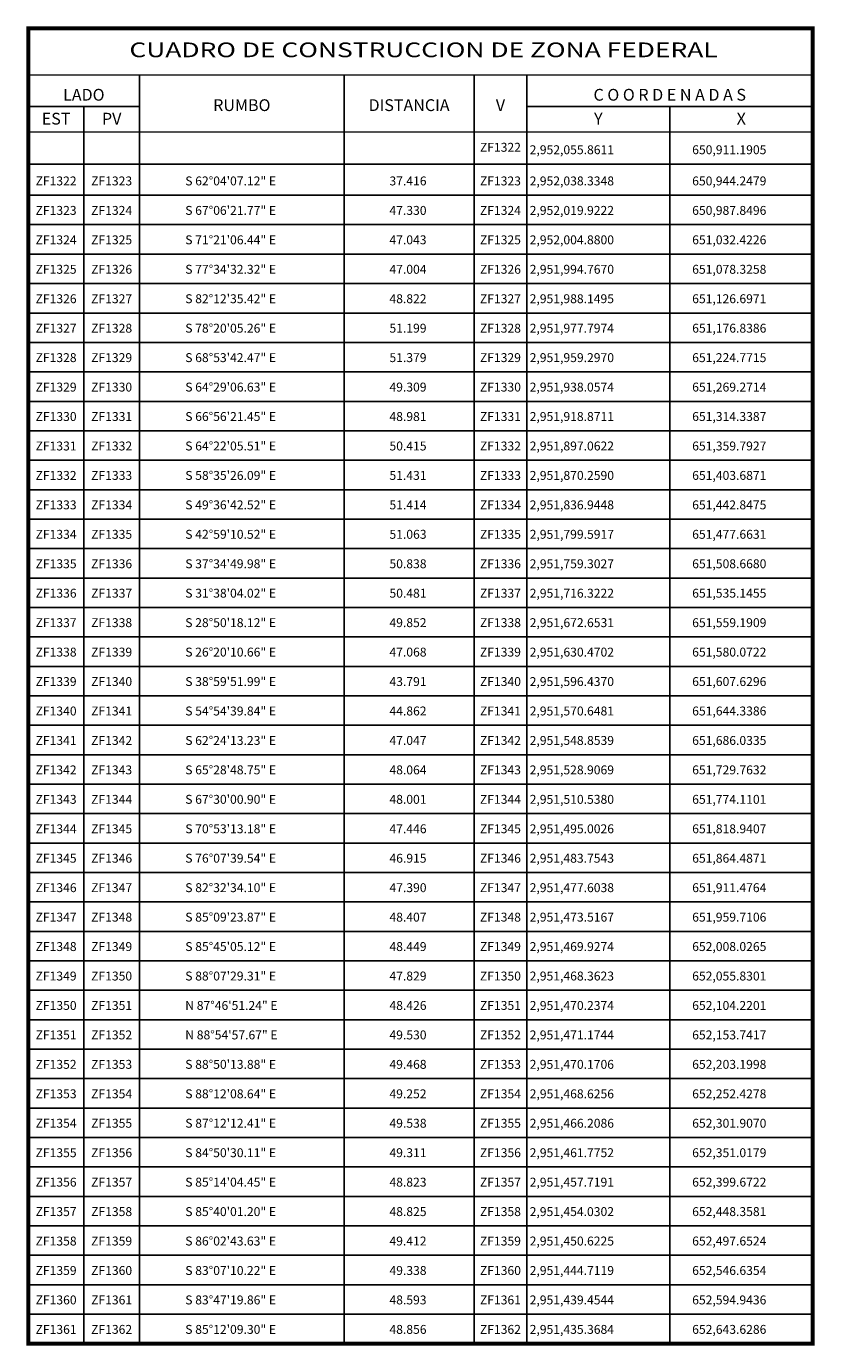
# Model space of a CAD drawing. Units: millimetres. Extents: x 650722 to 653122, y 2948687 to 2952781.
# Drawn here: x 651342 to 651670, y 2949465 to 2950013 of the extents above; entities that cross this region are included whole.
import ezdxf
from ezdxf.enums import TextEntityAlignment as Align

# ---------------------------------------------------------------- set-up
doc = ezdxf.new("R2010")
doc.units = ezdxf.units.MM
doc.header["$LTSCALE"] = 40
for name, color, linetype in [('CVL_CUADCON', 1, 'Continuous'), ('CVL_CUADCON_LIN', 8, 'Continuous'), ('CVL_CUADCON_TIT', 1, 'Continuous'), ('CVL_CUADCON_TX', 2, 'Continuous')]:
    doc.layers.add(name, color=color, linetype=linetype)
doc.styles.add('ROMANA1', font='ROMANA1.shx')

msp = doc.modelspace()

# ---------------------------------------------------------------- linework, layer by layer
at = {"layer": 'CVL_CUADCON', "color": 7, "linetype": 'Continuous', "const_width": 1.63, "flags": 128}
msp.add_lwpolyline([(651342.92, 2950012.31), (651668.81, 2950012.31), (651668.81, 2949466.26), (651342.92, 2949466.26)], close=True, dxfattribs=at)
msp.add_lwpolyline([(651342.92, 2950012.31), (651668.81, 2950012.31), (651668.81, 2949466.26), (651342.92, 2949466.26)], close=True, dxfattribs=at)
at = {"layer": 'CVL_CUADCON', "color": 7, "linetype": 'Continuous', "const_width": 0.611, "flags": 128}
for points in [[(651342.92, 2949992.96), (651668.81, 2949992.96)], [(651342.92, 2949969.25), (651668.81, 2949969.25)]]:
    msp.add_lwpolyline(points, dxfattribs=at)
at = {"layer": 'CVL_CUADCON_LIN', "color": 7, "linetype": 'Continuous'}
for p, q in [((651389.08, 2949992.96), (651389.08, 2949466.26)), ((651474.13, 2949992.96), (651474.13, 2949466.26)), ((651528.1, 2949992.96), (651528.1, 2949466.26)), ((651550.04, 2949992.96), (651550.04, 2949466.26)), ((651342.92, 2949979.8), (651389.08, 2949979.8)), ((651365.98, 2949979.8), (651365.98, 2949466.26)), ((651550.04, 2949979.8), (651668.81, 2949979.8)), ((651609.42, 2949979.8), (651609.42, 2949466.26))]:
    msp.add_line(p, q, dxfattribs=at)
at = {"layer": 'CVL_CUADCON_TX', "color": 7}
for p, q in [((651342.92, 2949955.99), (651668.81, 2949955.99)), ((651342.92, 2949943.03), (651668.81, 2949943.03)), ((651342.92, 2949930.81), (651668.81, 2949930.81)), ((651342.92, 2949918.58), (651668.81, 2949918.58)), ((651342.92, 2949906.36), (651668.81, 2949906.36)), ((651342.92, 2949894.13), (651668.81, 2949894.13)), ((651342.92, 2949881.91), (651668.81, 2949881.91)), ((651342.92, 2949869.68), (651668.81, 2949869.68)), ((651342.92, 2949857.46), (651668.81, 2949857.46)), ((651342.92, 2949845.23), (651668.81, 2949845.23)), ((651342.92, 2949833.01), (651668.81, 2949833.01)), ((651342.92, 2949820.78), (651668.81, 2949820.78)), ((651342.92, 2949808.56), (651668.81, 2949808.56)), ((651342.92, 2949796.33), (651668.81, 2949796.33)), ((651342.92, 2949784.11), (651668.81, 2949784.11)), ((651342.92, 2949771.88), (651668.81, 2949771.88)), ((651342.92, 2949759.66), (651668.81, 2949759.66)), ((651342.92, 2949747.43), (651668.81, 2949747.43)), ((651342.92, 2949735.21), (651668.81, 2949735.21)), ((651342.92, 2949722.98), (651668.81, 2949722.98)), ((651342.92, 2949710.76), (651668.81, 2949710.76)), ((651342.92, 2949698.53), (651668.81, 2949698.53)), ((651342.92, 2949686.31), (651668.81, 2949686.31)), ((651342.92, 2949674.08), (651668.81, 2949674.08)), ((651342.92, 2949661.86), (651668.81, 2949661.86)), ((651342.92, 2949649.63), (651668.81, 2949649.63)), ((651342.92, 2949637.41), (651668.81, 2949637.41)), ((651342.92, 2949625.18), (651668.81, 2949625.18)), ((651342.92, 2949612.96), (651668.81, 2949612.96)), ((651342.92, 2949600.73), (651668.81, 2949600.73)), ((651342.92, 2949588.51), (651668.81, 2949588.51)), ((651342.92, 2949576.28), (651668.81, 2949576.28)), ((651342.92, 2949564.06), (651668.81, 2949564.06)), ((651342.92, 2949551.83), (651668.81, 2949551.83)), ((651342.92, 2949539.61), (651668.81, 2949539.61)), ((651342.92, 2949527.38), (651668.81, 2949527.38)), ((651342.92, 2949515.16), (651668.81, 2949515.16)), ((651342.92, 2949502.93), (651668.81, 2949502.93)), ((651342.92, 2949490.71), (651668.81, 2949490.71)), ((651342.92, 2949478.48), (651668.81, 2949478.48)), ((651342.92, 2949466.26), (651668.81, 2949466.26))]:
    msp.add_line(p, q, dxfattribs=at)

# ---------------------------------------------------------------- texts
at = {"layer": 'CVL_CUADCON_TIT', "color": 7, "style": 'ROMANA1', "width": 1.101866}
msp.add_text('CUADRO DE CONSTRUCCION DE ZONA FEDERAL', height=6.1125, dxfattribs=at).set_placement((651384.93, 2950000.33), (651629.32, 2950000.33), align=Align.FIT)
at = {"layer": 'CVL_CUADCON_TIT', "color": 7, "style": 'ROMANA1'}
for s, p in [('LADO', (651365.98, 2949982.29)), ('C O O R D E N A D A S', (651609.42, 2949982.29)), ('EST', (651354.45, 2949972.36)), ('PV', (651377.55, 2949972.36)), ('Y', (651579.75, 2949972.36)), ('X', (651639.13, 2949972.36))]:
    msp.add_text(s, height=4.89, dxfattribs=at).set_placement(p, align=Align.CENTER)
for s, p in [('RUMBO', (651431.63, 2949979.79)), ('DISTANCIA', (651501.11, 2949979.79)), ('V', (651539.09, 2949979.79))]:
    msp.add_text(s, height=4.89, dxfattribs=at).set_placement(p, align=Align.MIDDLE)
at = {"layer": 'CVL_CUADCON_TX', "color": 7, "style": 'ROMANA1'}
for s, p in [('ZF1322', (651539.07, 2949961.08)), ('ZF1322', (651354.45, 2949947.11)), ('ZF1323', (651377.53, 2949947.11)), ('ZF1323', (651539.07, 2949947.11)), ('ZF1323', (651354.45, 2949934.88)), ('ZF1324', (651377.53, 2949934.88)), ('ZF1324', (651539.07, 2949934.88)), ('ZF1324', (651354.45, 2949922.66)), ('ZF1325', (651377.53, 2949922.66)), ('ZF1325', (651539.07, 2949922.66)), ('ZF1325', (651354.45, 2949910.43)), ('ZF1326', (651377.53, 2949910.43)), ('ZF1326', (651539.07, 2949910.43)), ('ZF1326', (651354.45, 2949898.21)), ('ZF1327', (651377.53, 2949898.21)), ('ZF1327', (651539.07, 2949898.21)), ('ZF1327', (651354.45, 2949885.98)), ('ZF1328', (651377.53, 2949885.98)), ('ZF1328', (651539.07, 2949885.98)), ('ZF1328', (651354.45, 2949873.76)), ('ZF1329', (651377.53, 2949873.76)), ('ZF1329', (651539.07, 2949873.76)), ('ZF1329', (651354.45, 2949861.53)), ('ZF1330', (651377.53, 2949861.53)), ('ZF1330', (651539.07, 2949861.53)), ('ZF1330', (651354.45, 2949849.31)), ('ZF1331', (651377.53, 2949849.31)), ('ZF1331', (651539.07, 2949849.31)), ('ZF1331', (651354.45, 2949837.08)), ('ZF1332', (651377.53, 2949837.08)), ('ZF1332', (651539.07, 2949837.08)), ('ZF1332', (651354.45, 2949824.86)), ('ZF1333', (651377.53, 2949824.86)), ('ZF1333', (651539.07, 2949824.86)), ('ZF1333', (651354.45, 2949812.63)), ('ZF1334', (651377.53, 2949812.63)), ('ZF1334', (651539.07, 2949812.63)), ('ZF1334', (651354.45, 2949800.41)), ('ZF1335', (651377.53, 2949800.41)), ('ZF1335', (651539.07, 2949800.41)), ('ZF1335', (651354.45, 2949788.18)), ('ZF1336', (651377.53, 2949788.18)), ('ZF1336', (651539.07, 2949788.18)), ('ZF1336', (651354.45, 2949775.96)), ('ZF1337', (651377.53, 2949775.96)), ('ZF1337', (651539.07, 2949775.96)), ('ZF1337', (651354.45, 2949763.73)), ('ZF1338', (651377.53, 2949763.73)), ('ZF1338', (651539.07, 2949763.73)), ('ZF1338', (651354.45, 2949751.51)), ('ZF1339', (651377.53, 2949751.51)), ('ZF1339', (651539.07, 2949751.51)), ('ZF1339', (651354.45, 2949739.28)), ('ZF1340', (651377.53, 2949739.28)), ('ZF1340', (651539.07, 2949739.28)), ('ZF1340', (651354.45, 2949727.06)), ('ZF1341', (651377.53, 2949727.06)), ('ZF1341', (651539.07, 2949727.06)), ('ZF1341', (651354.45, 2949714.83)), ('ZF1342', (651377.53, 2949714.83)), ('ZF1342', (651539.07, 2949714.83)), ('ZF1342', (651354.45, 2949702.61)), ('ZF1343', (651377.53, 2949702.61)), ('ZF1343', (651539.07, 2949702.61)), ('ZF1343', (651354.45, 2949690.38)), ('ZF1344', (651377.53, 2949690.38)), ('ZF1344', (651539.07, 2949690.38)), ('ZF1344', (651354.45, 2949678.16)), ('ZF1345', (651377.53, 2949678.16)), ('ZF1345', (651539.07, 2949678.16)), ('ZF1345', (651354.45, 2949665.93)), ('ZF1346', (651377.53, 2949665.93)), ('ZF1346', (651539.07, 2949665.93)), ('ZF1346', (651354.45, 2949653.71)), ('ZF1347', (651377.53, 2949653.71)), ('ZF1347', (651539.07, 2949653.71)), ('ZF1347', (651354.45, 2949641.48)), ('ZF1348', (651377.53, 2949641.48)), ('ZF1348', (651539.07, 2949641.48)), ('ZF1348', (651354.45, 2949629.26)), ('ZF1349', (651377.53, 2949629.26)), ('ZF1349', (651539.07, 2949629.26)), ('ZF1349', (651354.45, 2949617.03)), ('ZF1350', (651377.53, 2949617.03)), ('ZF1350', (651539.07, 2949617.03)), ('ZF1350', (651354.45, 2949604.81)), ('ZF1351', (651377.53, 2949604.81)), ('ZF1351', (651539.07, 2949604.81)), ('ZF1351', (651354.45, 2949592.58)), ('ZF1352', (651377.53, 2949592.58)), ('ZF1352', (651539.07, 2949592.58)), ('ZF1352', (651354.45, 2949580.36)), ('ZF1353', (651377.53, 2949580.36)), ('ZF1353', (651539.07, 2949580.36)), ('ZF1353', (651354.45, 2949568.13)), ('ZF1354', (651377.53, 2949568.13)), ('ZF1354', (651539.07, 2949568.13)), ('ZF1354', (651354.45, 2949555.91)), ('ZF1355', (651377.53, 2949555.91)), ('ZF1355', (651539.07, 2949555.91)), ('ZF1355', (651354.45, 2949543.68)), ('ZF1356', (651377.53, 2949543.68)), ('ZF1356', (651539.07, 2949543.68)), ('ZF1356', (651354.45, 2949531.46)), ('ZF1357', (651377.53, 2949531.46)), ('ZF1357', (651539.07, 2949531.46)), ('ZF1357', (651354.45, 2949519.23)), ('ZF1358', (651377.53, 2949519.23)), ('ZF1358', (651539.07, 2949519.23)), ('ZF1358', (651354.45, 2949507.01)), ('ZF1359', (651377.53, 2949507.01)), ('ZF1359', (651539.07, 2949507.01)), ('ZF1359', (651354.45, 2949494.78)), ('ZF1360', (651377.53, 2949494.78)), ('ZF1360', (651539.07, 2949494.78)), ('ZF1360', (651354.45, 2949482.56)), ('ZF1361', (651377.53, 2949482.56)), ('ZF1361', (651539.07, 2949482.56)), ('ZF1361', (651354.45, 2949470.33)), ('ZF1362', (651377.53, 2949470.33)), ('ZF1362', (651539.07, 2949470.33))]:
    msp.add_text(s, height=3.7, dxfattribs=at).set_placement(p, align=Align.CENTER)
for s, p in [('2,952,055.8611', (651551.23, 2949960.06)), ('650,911.1905', (651618.75, 2949960.06)), ('S 62%%d04\'07.12" E', (651408.12, 2949947.11)), ('37.416', (651492.96, 2949947.11)), ('2,952,038.3348', (651551.23, 2949947.11)), ('650,944.2479', (651618.75, 2949947.11)), ('S 67%%d06\'21.77" E', (651408.12, 2949934.88)), ('47.330', (651492.96, 2949934.88)), ('2,952,019.9222', (651551.23, 2949934.88)), ('650,987.8496', (651618.75, 2949934.88)), ('S 71%%d21\'06.44" E', (651408.12, 2949922.66)), ('47.043', (651492.96, 2949922.66)), ('2,952,004.8800', (651551.23, 2949922.66)), ('651,032.4226', (651618.75, 2949922.66)), ('S 77%%d34\'32.32" E', (651408.12, 2949910.43)), ('47.004', (651492.96, 2949910.43)), ('2,951,994.7670', (651551.23, 2949910.43)), ('651,078.3258', (651618.75, 2949910.43)), ('S 82%%d12\'35.42" E', (651408.12, 2949898.21)), ('48.822', (651492.96, 2949898.21)), ('2,951,988.1495', (651551.23, 2949898.21)), ('651,126.6971', (651618.75, 2949898.21)), ('S 78%%d20\'05.26" E', (651408.12, 2949885.98)), ('51.199', (651492.96, 2949885.98)), ('2,951,977.7974', (651551.23, 2949885.98)), ('651,176.8386', (651618.75, 2949885.98)), ('S 68%%d53\'42.47" E', (651408.12, 2949873.76)), ('51.379', (651492.96, 2949873.76)), ('2,951,959.2970', (651551.23, 2949873.76)), ('651,224.7715', (651618.75, 2949873.76)), ('S 64%%d29\'06.63" E', (651408.12, 2949861.53)), ('49.309', (651492.96, 2949861.53)), ('2,951,938.0574', (651551.23, 2949861.53)), ('651,269.2714', (651618.75, 2949861.53)), ('S 66%%d56\'21.45" E', (651408.12, 2949849.31)), ('48.981', (651492.96, 2949849.31)), ('2,951,918.8711', (651551.23, 2949849.31)), ('651,314.3387', (651618.75, 2949849.31)), ('S 64%%d22\'05.51" E', (651408.12, 2949837.08)), ('50.415', (651492.96, 2949837.08)), ('2,951,897.0622', (651551.23, 2949837.08)), ('651,359.7927', (651618.75, 2949837.08)), ('S 58%%d35\'26.09" E', (651408.12, 2949824.86)), ('51.431', (651492.96, 2949824.86)), ('2,951,870.2590', (651551.23, 2949824.86)), ('651,403.6871', (651618.75, 2949824.86)), ('S 49%%d36\'42.52" E', (651408.12, 2949812.63)), ('51.414', (651492.96, 2949812.63)), ('2,951,836.9448', (651551.23, 2949812.63)), ('651,442.8475', (651618.75, 2949812.63)), ('S 42%%d59\'10.52" E', (651408.12, 2949800.41)), ('51.063', (651492.96, 2949800.41)), ('2,951,799.5917', (651551.23, 2949800.41)), ('651,477.6631', (651618.75, 2949800.41)), ('S 37%%d34\'49.98" E', (651408.12, 2949788.18)), ('50.838', (651492.96, 2949788.18)), ('2,951,759.3027', (651551.23, 2949788.18)), ('651,508.6680', (651618.75, 2949788.18)), ('S 31%%d38\'04.02" E', (651408.12, 2949775.96)), ('50.481', (651492.96, 2949775.96)), ('2,951,716.3222', (651551.23, 2949775.96)), ('651,535.1455', (651618.75, 2949775.96)), ('S 28%%d50\'18.12" E', (651408.12, 2949763.73)), ('49.852', (651492.96, 2949763.73)), ('2,951,672.6531', (651551.23, 2949763.73)), ('651,559.1909', (651618.75, 2949763.73)), ('S 26%%d20\'10.66" E', (651408.12, 2949751.51)), ('47.068', (651492.96, 2949751.51)), ('2,951,630.4702', (651551.23, 2949751.51)), ('651,580.0722', (651618.75, 2949751.51)), ('S 38%%d59\'51.99" E', (651408.12, 2949739.28)), ('43.791', (651492.96, 2949739.28)), ('2,951,596.4370', (651551.23, 2949739.28)), ('651,607.6296', (651618.75, 2949739.28)), ('S 54%%d54\'39.84" E', (651408.12, 2949727.06)), ('44.862', (651492.96, 2949727.06)), ('2,951,570.6481', (651551.23, 2949727.06)), ('651,644.3386', (651618.75, 2949727.06)), ('S 62%%d24\'13.23" E', (651408.12, 2949714.83)), ('47.047', (651492.96, 2949714.83)), ('2,951,548.8539', (651551.23, 2949714.83)), ('651,686.0335', (651618.75, 2949714.83)), ('S 65%%d28\'48.75" E', (651408.12, 2949702.61)), ('48.064', (651492.96, 2949702.61)), ('2,951,528.9069', (651551.23, 2949702.61)), ('651,729.7632', (651618.75, 2949702.61)), ('S 67%%d30\'00.90" E', (651408.12, 2949690.38)), ('48.001', (651492.96, 2949690.38)), ('2,951,510.5380', (651551.23, 2949690.38)), ('651,774.1101', (651618.75, 2949690.38)), ('S 70%%d53\'13.18" E', (651408.12, 2949678.16)), ('47.446', (651492.96, 2949678.16)), ('2,951,495.0026', (651551.23, 2949678.16)), ('651,818.9407', (651618.75, 2949678.16)), ('S 76%%d07\'39.54" E', (651408.12, 2949665.93)), ('46.915', (651492.96, 2949665.93)), ('2,951,483.7543', (651551.23, 2949665.93)), ('651,864.4871', (651618.75, 2949665.93)), ('S 82%%d32\'34.10" E', (651408.12, 2949653.71)), ('47.390', (651492.96, 2949653.71)), ('2,951,477.6038', (651551.23, 2949653.71)), ('651,911.4764', (651618.75, 2949653.71)), ('S 85%%d09\'23.87" E', (651408.12, 2949641.48)), ('48.407', (651492.96, 2949641.48)), ('2,951,473.5167', (651551.23, 2949641.48)), ('651,959.7106', (651618.75, 2949641.48)), ('S 85%%d45\'05.12" E', (651408.12, 2949629.26)), ('48.449', (651492.96, 2949629.26)), ('2,951,469.9274', (651551.23, 2949629.26)), ('652,008.0265', (651618.75, 2949629.26)), ('S 88%%d07\'29.31" E', (651408.12, 2949617.03)), ('47.829', (651492.96, 2949617.03)), ('2,951,468.3623', (651551.23, 2949617.03)), ('652,055.8301', (651618.75, 2949617.03)), ('N 87%%d46\'51.24" E', (651408.12, 2949604.81)), ('48.426', (651492.96, 2949604.81)), ('2,951,470.2374', (651551.23, 2949604.81)), ('652,104.2201', (651618.75, 2949604.81)), ('N 88%%d54\'57.67" E', (651408.12, 2949592.58)), ('49.530', (651492.96, 2949592.58)), ('2,951,471.1744', (651551.23, 2949592.58)), ('652,153.7417', (651618.75, 2949592.58)), ('S 88%%d50\'13.88" E', (651408.12, 2949580.36)), ('49.468', (651492.96, 2949580.36)), ('2,951,470.1706', (651551.23, 2949580.36)), ('652,203.1998', (651618.75, 2949580.36)), ('S 88%%d12\'08.64" E', (651408.12, 2949568.13)), ('49.252', (651492.96, 2949568.13)), ('2,951,468.6256', (651551.23, 2949568.13)), ('652,252.4278', (651618.75, 2949568.13)), ('S 87%%d12\'12.41" E', (651408.12, 2949555.91)), ('49.538', (651492.96, 2949555.91)), ('2,951,466.2086', (651551.23, 2949555.91)), ('652,301.9070', (651618.75, 2949555.91)), ('S 84%%d50\'30.11" E', (651408.12, 2949543.68)), ('49.311', (651492.96, 2949543.68)), ('2,951,461.7752', (651551.23, 2949543.68)), ('652,351.0179', (651618.75, 2949543.68)), ('S 85%%d14\'04.45" E', (651408.12, 2949531.46)), ('48.823', (651492.96, 2949531.46)), ('2,951,457.7191', (651551.23, 2949531.46)), ('652,399.6722', (651618.75, 2949531.46)), ('S 85%%d40\'01.20" E', (651408.12, 2949519.23)), ('48.825', (651492.96, 2949519.23)), ('2,951,454.0302', (651551.23, 2949519.23)), ('652,448.3581', (651618.75, 2949519.23)), ('S 86%%d02\'43.63" E', (651408.12, 2949507.01)), ('49.412', (651492.96, 2949507.01)), ('2,951,450.6225', (651551.23, 2949507.01)), ('652,497.6524', (651618.75, 2949507.01)), ('S 83%%d07\'10.22" E', (651408.12, 2949494.78)), ('49.338', (651492.96, 2949494.78)), ('2,951,444.7119', (651551.23, 2949494.78)), ('652,546.6354', (651618.75, 2949494.78)), ('S 83%%d47\'19.86" E', (651408.12, 2949482.56)), ('48.593', (651492.96, 2949482.56)), ('2,951,439.4544', (651551.23, 2949482.56)), ('652,594.9436', (651618.75, 2949482.56)), ('S 85%%d12\'09.30" E', (651408.12, 2949470.33)), ('48.856', (651492.96, 2949470.33)), ('2,951,435.3684', (651551.23, 2949470.33)), ('652,643.6286', (651618.75, 2949470.33))]:
    msp.add_text(s, height=3.7, dxfattribs=at).set_placement(p)

doc.saveas('drawing.dxf')
